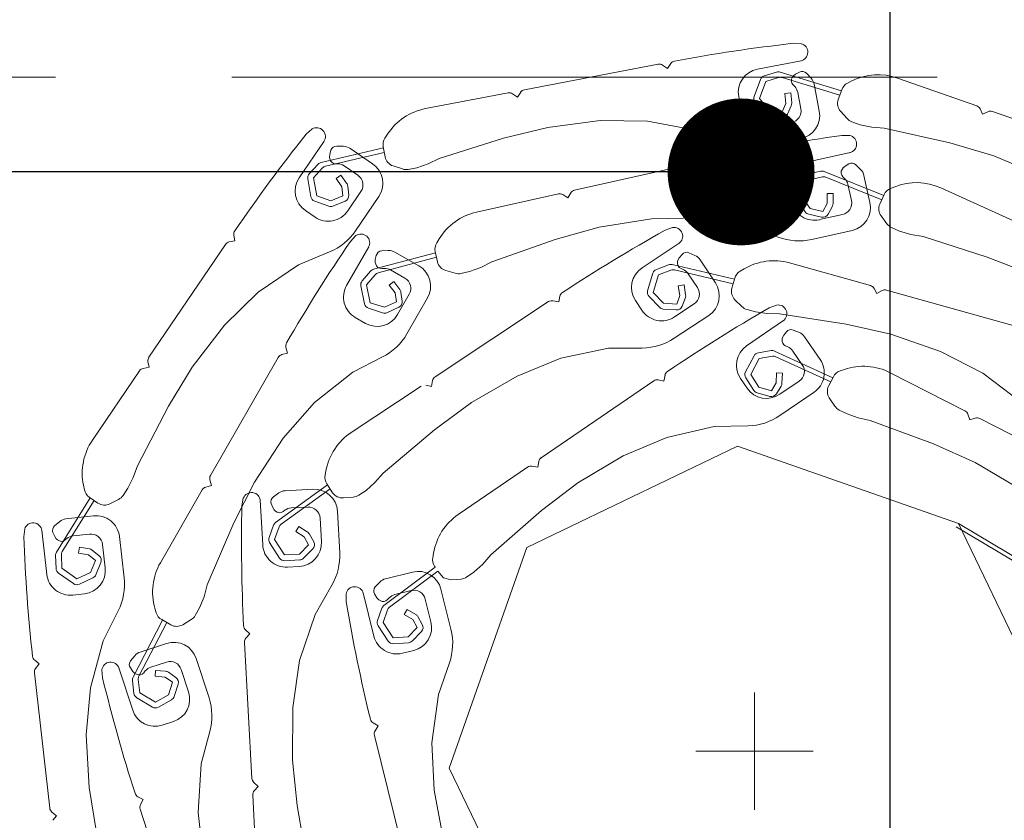
# Model space of a CAD drawing. Units: millimetres. Extents: x 0 to 485, y 0 to 210.
# Drawn here: x 217 to 225, y 142 to 148 of the extents above; entities that cross this region are included whole.
import ezdxf

# ---------------------------------------------------------------- set-up
doc = ezdxf.new("R2010")
doc.units = ezdxf.units.MM
doc.linetypes.add('ACAD_ISO02W100', pattern=[15, 12, -3])
for name, color, linetype, lineweight in [('AB_Cienka', 1, 'Continuous', 9), ('AB_Kreskowanie', 9, 'Continuous', 0), ('AB_Opis', 5, 'Continuous', 15), ('AB_Przerywana', 7, 'ACAD_ISO02W100', 20)]:
    doc.layers.add(name, color=color, linetype=linetype, lineweight=lineweight)
doc.styles.add('DIMROM', font='ROMANS8.shx', dxfattribs={"width": 0.75})
doc.dimstyles.new('1_5', dxfattribs={"dimscale": 5, "dimtxt": 0.5, "dimasz": 0.25, "dimexe": 0.3, "dimexo": 0, "dimgap": 0.15, "dimtad": 1, "dimdec": 1, "dimrnd": 0.1, "dimtxsty": 'DIMROM', "dimblk": 'ARCHTICK', "dimcen": 1.5, "dimdle": 0.2, "dimclrt": 7, "dimadec": 0, "dimazin": 0, "dimtfac": 0.66665, "dimtdec": 1, "dimtix": 1, "dimtmove": 1, "dimatfit": 3, "dimldrblk": 'DOT', "dimfxl": 0.5, "dimfxlon": 1, "dimtolj": 1, "dimarcsym": 0})

# ---------------------------------------------------------------- blocks, each defined once
blk = doc.blocks.new('_ArchTick')
at = {"color": 0, "linetype": 'ByBlock', "const_width": 0.15}
blk.add_lwpolyline([(-0.5, -0.5), (0.5, 0.5)], dxfattribs=at)
blk = doc.blocks.new('_DOT')
at = {"color": 0, "linetype": 'ByBlock'}
blk.add_line((-0.5, 0), (-1, 0), dxfattribs=at)
at = {"color": 0, "linetype": 'ByBlock', "const_width": 0.5}
blk.add_lwpolyline([(-0.25, 0, 1), (0.25, 0, 1)], format="xyb", close=True, dxfattribs=at)
blk = doc.blocks.new('Roleta INTERMO')
at = {"layer": 'AB_Cienka'}
for p, q in [((8.647, -2.2292), (8.5801, -2.2263)), ((6.2933, -2.6214), (7.4313, -2.4038)), ((7.4688, -2.4116), (7.5102, -2.4397)), ((7.5102, -2.4397), (7.5381, -2.3985)), ((8.275, -2.4461), (8.6477, -2.3749)), ((8.4388, -2.4706), (8.3329, -2.503)), ((8.468, -2.4706), (8.9894, -2.6297)), ((8.5825, -2.5037), (8.574, -2.5157)), ((8.5825, -2.5037), (8.6002, -2.4884)), ((8.6331, -2.4714), (8.6002, -2.4884)), ((8.6921, -2.4811), (8.7311, -2.5218)), ((8.3006, -2.5334), (8.2466, -2.6795)), ((8.3475, -2.5508), (8.2935, -2.6968)), ((8.4559, -2.5176), (8.3475, -2.5508)), ((8.4852, -2.5176), (8.9761, -2.6675)), ((8.5786, -2.5794), (8.5922, -2.5936)), ((8.7572, -2.5723), (8.8015, -2.8036)), ((9.0778, -2.5468), (9.0421, -2.5646)), ((9.4673, -2.5224), (10.1409, -2.7593)), ((5.453, -2.7821), (6.1544, -2.648)), ((6.1919, -2.6557), (6.2333, -2.6838)), ((6.2333, -2.6838), (6.2614, -2.6424)), ((8.509, -2.6537), (8.5588, -2.649)), ((8.517, -2.7385), (8.509, -2.6537)), ((8.5668, -2.7338), (8.5588, -2.649)), ((8.6183, -2.6441), (8.6448, -2.7827)), ((8.963, -2.7049), (8.9925, -2.6209)), ((8.1161, -2.6801), (8.1349, -2.7784)), ((8.2552, -2.729), (8.3368, -2.8262)), ((8.2935, -2.6968), (8.3751, -2.7941)), ((8.4857, -2.8088), (8.517, -2.7385)), ((8.5313, -2.8291), (8.5626, -2.7588)), ((8.3685, -2.8436), (8.479, -2.8584)), ((8.3751, -2.7941), (8.4857, -2.8088)), ((8.9826, -2.8045), (9.038, -2.8668)), ((10.1694, -2.7848), (10.1911, -2.8299)), ((10.1911, -2.8299), (10.2361, -2.8083)), ((10.2744, -2.8062), (11.3673, -3.1906)), ((6.9386, -2.8843), (6.4931, -2.9422)), ((7.3415, -2.8891), (6.9386, -2.8843)), ((7.7482, -2.9665), (7.3415, -2.8891)), ((8.5653, -2.8997), (8.3689, -2.9372)), ((9.0795, -2.8947), (9.1499, -2.9194)), ((9.1499, -2.9194), (9.249, -2.9401)), ((4.4866, -2.9551), (4.4371, -3.0003)), ((5.1287, -2.9991), (5.1069, -3.0325)), ((6.4931, -2.9422), (6.1156, -3.0348)), ((8.013, -3.0752), (7.7482, -2.9665)), ((9.0599, -3.0106), (8.9929, -3.0098)), ((9.249, -2.9401), (9.3539, -2.9485)), ((9.9128, -3.0741), (9.3539, -2.9485)), ((4.3768, -3.3715), (4.59, -3.0576)), ((6.1156, -3.0348), (5.5694, -3.2075)), ((8.6426, -3.0376), (8.2968, -3.1037)), ((10.2856, -3.184), (9.9128, -3.0741)), ((4.5634, -3.24), (5.094, -3.1152)), ((4.6018, -3.2721), (5.1016, -3.1546)), ((4.635, -3.1948), (4.6367, -3.1715)), ((4.6479, -3.1362), (4.6367, -3.1715)), ((4.6966, -3.1014), (4.7529, -3.1025)), ((4.8071, -3.1198), (5.0019, -3.2522)), ((5.109, -3.1935), (5.0923, -3.1061)), ((8.6949, -3.2391), (9.0652, -3.1562)), ((4.5381, -3.2547), (4.4629, -3.336)), ((4.635, -3.1948), (4.6375, -3.2094)), ((4.6858, -3.2512), (4.7054, -3.2516)), ((5.3784, -3.2849), (5.4745, -3.2529)), ((5.4745, -3.2529), (5.5694, -3.2075)), ((6.7198, -3.4767), (7.8504, -3.2234)), ((7.8881, -3.23), (7.9303, -3.2567)), ((7.9303, -3.2567), (7.9569, -3.2147)), ((9.0536, -3.2531), (9.0214, -3.2711)), ((9.113, -3.261), (9.1533, -3.3004)), ((10.6998, -3.358), (10.2856, -3.184)), ((4.5766, -3.2868), (4.4996, -3.37)), ((4.6908, -3.3776), (4.7315, -3.3485)), ((4.7811, -3.4178), (4.7315, -3.3485)), ((4.7595, -3.2689), (4.8762, -3.3482)), ((5.1761, -3.2697), (5.2553, -3.2957)), ((5.3052, -3.2989), (5.3784, -3.2849)), ((8.8149, -3.3152), (8.7065, -3.3382)), ((8.844, -3.3177), (9.3495, -3.5217)), ((9.0042, -3.287), (8.996, -3.2993)), ((9.0042, -3.287), (9.0214, -3.2711)), ((9.1809, -3.35), (9.2324, -3.5799)), ((4.4503, -3.3785), (4.477, -3.5319)), ((4.4996, -3.37), (4.5263, -3.5233)), ((4.7404, -3.4469), (4.6908, -3.3776)), ((8.6717, -3.3657), (8.6052, -3.5065)), ((8.7169, -3.3871), (8.6504, -3.5279)), ((8.8278, -3.3635), (8.7169, -3.3871)), ((8.8569, -3.3661), (9.333, -3.5581)), ((9.0026, -3.3628), (9.0166, -3.3765)), ((9.0443, -3.4262), (9.0751, -3.5639)), ((4.7487, -3.5234), (4.7404, -3.4469)), ((4.7984, -3.5181), (4.7901, -3.4415)), ((4.9028, -3.4871), (4.7904, -3.6525)), ((5.885, -3.6638), (6.5818, -3.5076)), ((6.6195, -3.5142), (6.6617, -3.541)), ((6.6617, -3.541), (6.6885, -3.4987)), ((8.5435, -3.478), (8.5654, -3.5756)), ((8.8688, -3.5036), (8.9188, -3.5033)), ((8.8694, -3.5889), (8.8688, -3.5036)), ((8.9194, -3.5885), (8.9188, -3.5033)), ((9.3166, -3.5942), (9.3534, -3.5132)), ((9.4448, -3.4468), (9.4077, -3.4614)), ((9.8349, -3.4564), (10.4854, -3.7511)), ((4.5094, -3.5704), (4.6289, -3.6133)), ((4.5263, -3.5233), (4.6458, -3.5663)), ((4.6458, -3.5663), (4.7487, -3.5234)), ((4.665, -3.6125), (4.768, -3.5696)), ((5.0549, -3.53), (4.8571, -3.8212)), ((8.6094, -3.5566), (8.6823, -3.6605)), ((8.6504, -3.5279), (8.7232, -3.6318)), ((8.8321, -3.6562), (8.8694, -3.5889)), ((4.4298, -3.6493), (4.5125, -3.7055)), ((8.7123, -3.6806), (8.8211, -3.705)), ((8.7232, -3.6318), (8.8321, -3.6562)), ((8.9994, -3.6833), (8.8043, -3.727)), ((8.8758, -3.6804), (8.9131, -3.6131)), ((7.373, -3.7192), (6.9296, -3.7911)), ((7.7759, -3.7112), (7.373, -3.7192)), ((8.1848, -3.7758), (7.7759, -3.7112)), ((9.3275, -3.6952), (9.3772, -3.7621)), ((6.9296, -3.7911), (6.5552, -3.8955)), ((7.553, -3.794), (7.4901, -3.8172)), ((8.4529, -3.8761), (8.1848, -3.7758)), ((9.081, -3.8188), (8.7374, -3.8957)), ((9.4162, -3.7934), (9.4841, -3.8242)), ((9.4841, -3.8242), (9.5811, -3.8535)), ((3.7821, -3.917), (3.8312, -3.9076)), ((3.8312, -3.9076), (3.8219, -3.8587)), ((4.8588, -3.863), (4.8129, -3.9119)), ((5.5677, -3.8909), (5.5469, -3.9249)), ((6.5552, -3.8955), (6.0147, -4.0853)), ((7.2937, -4.1378), (7.6099, -3.9281)), ((9.5811, -3.8535), (9.6848, -3.871)), ((10.2306, -4.0448), (9.6848, -3.871)), ((3.0991, -4.8963), (3.7501, -3.938)), ((4.6361, -4.0016), (4.372, -4.1119)), ((4.781, -4.2866), (4.9697, -3.9574)), ((5.0102, -4.1495), (5.5366, -4.0081)), ((5.0793, -3.9929), (5.1356, -3.9898)), ((5.1909, -4.0029), (5.3952, -4.1201)), ((5.5541, -4.0858), (5.5346, -3.9989)), ((7.6919, -4.0089), (7.7436, -4.0313)), ((5.0334, -4.0314), (5.0249, -4.0674)), ((5.025, -4.0908), (5.0249, -4.0674)), ((5.025, -4.0908), (5.0286, -4.1051)), ((5.0496, -4.1803), (5.5454, -4.0471)), ((5.9213, -4.1336), (6.0147, -4.0853)), ((7.5996, -4.0721), (7.5963, -4.0865)), ((7.5996, -4.0721), (7.61, -4.0511)), ((7.6337, -4.0228), (7.61, -4.0511)), ((7.7872, -4.0678), (7.9174, -4.2641)), ((8.5493, -4.0955), (9.2371, -4.2879)), ((10.5925, -4.1868), (10.2306, -4.0448)), ((4.372, -4.1119), (4.0297, -4.3447)), ((4.9854, -4.165), (4.9127, -4.2486)), ((5.0799, -4.1431), (5.0995, -4.142)), ((5.1548, -4.1551), (5.2772, -4.2253)), ((5.6235, -4.1599), (5.7035, -4.1833)), ((5.7535, -4.185), (5.8262, -4.1687)), ((5.8262, -4.1687), (5.9213, -4.1336)), ((7.3859, -4.1828), (7.3415, -4.332)), ((7.5197, -4.1111), (7.4161, -4.1503)), ((7.5399, -4.1569), (7.4338, -4.1971)), ((7.5488, -4.1092), (8.0795, -4.2339)), ((7.569, -4.155), (8.0687, -4.2724)), ((7.6252, -4.1435), (7.6432, -4.1513)), ((8.1623, -4.1453), (8.1279, -4.1655)), ((5.0249, -4.1958), (4.9505, -4.2814)), ((5.1419, -4.283), (5.1816, -4.2526)), ((5.2334, -4.3203), (5.1816, -4.2526)), ((7.4338, -4.1971), (7.3894, -4.3463)), ((7.6868, -4.1878), (7.7647, -4.3054)), ((8.0581, -4.3106), (8.082, -4.2249)), ((4.0297, -4.3447), (3.7413, -4.6261)), ((4.9015, -4.2915), (4.9331, -4.444)), ((4.9505, -4.2814), (4.982, -4.4338)), ((5.1937, -4.3507), (5.1419, -4.283)), ((5.2044, -4.4269), (5.1937, -4.3507)), ((5.2539, -4.42), (5.2432, -4.3438)), ((7.3894, -4.3463), (7.4773, -4.438)), ((7.6017, -4.2892), (7.651, -4.2812)), ((7.6152, -4.3733), (7.6017, -4.2892)), ((7.6646, -4.3654), (7.651, -4.2812)), ((9.2672, -4.3116), (9.2917, -4.3551)), ((9.2917, -4.3551), (9.3353, -4.3306)), ((9.3732, -4.326), (10.489, -4.6382)), ((4.982, -4.4338), (5.1028, -4.473)), ((5.1028, -4.473), (5.2044, -4.4269)), ((5.3142, -4.3618), (5.2147, -4.5353)), ((5.4692, -4.3931), (5.294, -4.6985)), ((5.5336, -5.0651), (6.4991, -4.4247)), ((6.5367, -4.4174), (6.5857, -4.4273)), ((6.5857, -4.4273), (6.5956, -4.3786)), ((7.2375, -4.415), (7.2928, -4.4984)), ((7.3533, -4.3809), (7.4412, -4.4726)), ((7.4773, -4.438), (7.5885, -4.4455)), ((7.5885, -4.4455), (7.6152, -4.3733)), ((7.6354, -4.4628), (7.6621, -4.3906)), ((8.0841, -4.4087), (8.1435, -4.4673)), ((4.9666, -4.4814), (5.0874, -4.5206)), ((5.1235, -4.5185), (5.225, -4.4725)), ((7.4739, -4.4879), (7.5852, -4.4954)), ((7.7367, -4.444), (7.57, -4.5545)), ((8.1868, -4.4923), (8.2586, -4.5124)), ((8.2586, -4.5124), (8.3589, -4.5266)), ((8.4381, -4.4533), (8.3756, -4.4773)), ((4.8549, -4.5596), (4.9417, -4.6093)), ((7.8612, -4.5414), (7.5678, -4.7359)), ((8.1837, -4.8007), (8.4969, -4.5865)), ((8.3589, -4.5266), (8.464, -4.5282)), ((9.0299, -4.617), (8.464, -4.5282)), ((3.7413, -4.6261), (3.4671, -4.982)), ((8.5221, -4.6808), (8.4987, -4.7095)), ((8.5801, -4.6662), (8.6321, -4.6878)), ((9.4092, -4.7022), (9.0299, -4.617)), ((8.4887, -4.7306), (8.4856, -4.7451)), ((8.4887, -4.7306), (8.4987, -4.7095)), ((8.6762, -4.7237), (8.8092, -4.9181)), ((9.8338, -4.8488), (9.4092, -4.7022)), ((4.2777, -4.8625), (4.2647, -4.8145)), ((7.0088, -4.8213), (6.6038, -4.907)), ((7.295, -4.8192), (7.0088, -4.8213)), ((8.3925, -4.841), (8.2833, -4.8589)), ((8.4215, -4.8449), (8.917, -5.0722)), ((8.5153, -4.8016), (8.5334, -4.8092)), ((8.5775, -4.8451), (8.6571, -4.9615)), ((10.1924, -5.0326), (9.8338, -4.8488)), ((3.1007, -4.9829), (3.0913, -4.9338)), ((3.6227, -5.904), (4.1991, -4.899)), ((4.2294, -4.8756), (4.2777, -4.8625)), ((5.0874, -4.8952), (4.8324, -5.0252)), ((6.6038, -4.907), (6.2303, -5.0583)), ((8.2472, -4.8848), (8.1741, -5.0223)), ((8.2914, -4.9083), (8.2183, -5.0458)), ((8.4032, -4.8899), (8.2914, -4.9083)), ((8.4322, -4.8938), (8.8988, -5.1078)), ((2.6183, -5.604), (3.0196, -5.0133)), ((3.0516, -4.9923), (3.1007, -4.9829)), ((3.4671, -4.982), (3.2656, -5.3144)), ((9.0157, -5.0018), (8.9779, -5.0147)), ((4.8324, -5.0252), (4.5087, -5.2833)), ((5.5023, -5.1458), (5.5122, -5.0968)), ((6.2303, -5.0583), (5.8418, -5.2838)), ((6.437, -5.7528), (7.3933, -5.0988)), ((7.4308, -5.091), (7.4799, -5.1002)), ((7.4799, -5.1002), (7.4891, -5.0513)), ((8.1315, -5.0787), (8.1879, -5.1612)), ((8.1761, -5.0725), (8.244, -5.1798)), ((8.2183, -5.0458), (8.2863, -5.153)), ((8.4342, -5.1169), (8.4376, -5.0318)), ((8.4376, -5.0318), (8.4876, -5.0338)), ((8.631, -5.1005), (8.4659, -5.2134)), ((8.4842, -5.1189), (8.4876, -5.0338)), ((8.8808, -5.1431), (8.9212, -5.0639)), ((9.4049, -5.0296), (10.0409, -5.3544)), ((10.522, -5.2831), (10.1924, -5.0326)), ((4.8206, -5.5379), (5.4157, -5.1432)), ((5.4533, -5.1359), (5.5023, -5.1458)), ((8.2863, -5.153), (8.3938, -5.1824)), ((8.3938, -5.1824), (8.4342, -5.1169)), ((8.4364, -5.2087), (8.4768, -5.1432)), ((8.2731, -5.2013), (8.3806, -5.2306)), ((8.7569, -5.1961), (8.4663, -5.3949)), ((8.8869, -5.2445), (8.9335, -5.3136)), ((3.2656, -5.3144), (3.0013, -5.8226)), ((4.5087, -5.2833), (4.2425, -5.5858)), ((5.8418, -5.2838), (5.5294, -5.5151)), ((8.9709, -5.3468), (9.0373, -5.3807)), ((9.0373, -5.3807), (9.1328, -5.4144)), ((9.1328, -5.4144), (9.2356, -5.4368)), ((9.7727, -5.6359), (9.2356, -5.4368)), ((10.0657, -5.3835), (10.0811, -5.4311)), ((10.0811, -5.4311), (10.1287, -5.4156)), ((10.1668, -5.4187), (11.1987, -5.9456)), ((5.5294, -5.5151), (5.0923, -5.8853)), ((7.9086, -5.4881), (7.5048, -5.5796)), ((8.1947, -5.482), (7.9086, -5.4881)), ((4.2425, -5.5858), (3.9962, -5.9615)), ((7.5048, -5.5796), (7.1335, -5.7361)), ((8.1064, -5.6538), (6.3127, -6.5157)), ((9.9843, -6.3127), (8.1064, -5.6538)), ((10.1276, -5.7945), (9.7727, -5.6359)), ((7.1335, -5.7361), (6.7482, -5.9671)), ((2.9663, -5.9218), (3.0013, -5.8226)), ((5.7307, -6.2357), (6.3202, -5.8326)), ((6.3576, -5.8245), (6.4068, -5.8335)), ((6.4068, -5.8335), (6.4158, -5.7843)), ((10.5148, -6.0223), (10.1276, -5.7945)), ((2.921, -6.0123), (2.9663, -5.9218)), ((3.6309, -5.9902), (3.6178, -5.9419)), ((4.6053, -5.8633), (4.598, -5.9026)), ((5.0223, -5.9638), (5.0923, -5.8853)), ((2.5423, -5.9867), (2.5504, -6.0258)), ((2.8791, -6.074), (2.921, -6.0123)), ((3.197, -6.6461), (3.5523, -6.0266)), ((3.5826, -6.0033), (3.6309, -5.9902)), ((3.9962, -5.9615), (3.8205, -6.3082)), ((4.1769, -6.304), (4.6182, -5.9839)), ((4.2248, -6.3187), (4.6403, -6.0172)), ((4.2569, -6.0333), (4.4921, -6.0205)), ((4.6622, -6.0503), (4.613, -5.9761)), ((4.946, -6.0305), (5.0223, -5.9638)), ((6.7482, -5.9671), (6.4391, -6.2028)), ((2.3127, -6.5568), (2.5999, -6.0934)), ((2.6658, -6.1382), (2.5922, -6.0882)), ((2.7671, -6.1447), (2.8415, -6.1071)), ((3.9022, -6.0965), (3.8902, -6.1624)), ((4.1579, -6.0856), (4.2034, -6.0523)), ((4.7535, -6.0947), (4.8366, -6.088)), ((4.8839, -6.0717), (4.946, -6.0305)), ((2.3626, -6.5523), (2.633, -6.1159)), ((4.0672, -6.4942), (4.0466, -6.1153)), ((4.1403, -6.1428), (4.1527, -6.1776)), ((4.1655, -6.1972), (4.1527, -6.1776)), ((4.1655, -6.1972), (4.1763, -6.2073)), ((4.3094, -6.1806), (4.4503, -6.173)), ((2.3931, -6.2743), (2.6272, -6.2477)), ((4.24, -6.2113), (4.2559, -6.1997)), ((4.5556, -6.2674), (4.5665, -6.4671)), ((4.7027, -6.2093), (4.7218, -6.5609)), ((6.4391, -6.2028), (6.0073, -6.5792)), ((2.0427, -6.3582), (2.0347, -6.4247)), ((2.2973, -6.3323), (2.3408, -6.2965)), ((3.8205, -6.3082), (3.5955, -6.835)), ((4.1593, -6.3273), (4.1213, -6.4313)), ((4.2072, -6.342), (4.1683, -6.4485)), ((4.3477, -6.3816), (4.3739, -6.3391)), ((4.4464, -6.3839), (4.3739, -6.3391)), ((11.3148, -7.1452), (9.9672, -6.3413)), ((10.8462, -8.1064), (9.9843, -6.3127)), ((11.3319, -7.1165), (9.9843, -6.3127)), ((2.2308, -6.7456), (2.188, -6.3686)), ((2.2831, -6.3905), (2.2976, -6.4245)), ((2.3116, -6.4433), (2.2976, -6.4245)), ((2.3116, -6.4433), (2.3229, -6.4528)), ((2.3868, -6.453), (2.4019, -6.4405)), ((2.4542, -6.4183), (2.5944, -6.4024)), ((2.8485, -6.4238), (2.8882, -6.7737)), ((4.1683, -6.4485), (4.2522, -6.5796)), ((4.4202, -6.4264), (4.3477, -6.3816)), ((4.4574, -6.4938), (4.4202, -6.4264)), ((4.5012, -6.4696), (4.4639, -6.4022)), ((2.5002, -6.564), (2.5084, -6.5147)), ((2.5924, -6.5286), (2.5084, -6.5147)), ((2.7051, -6.4905), (2.7276, -6.6892)), ((4.1262, -6.4754), (4.2101, -6.6066)), ((4.379, -6.5731), (4.4574, -6.4938)), ((4.4146, -6.6082), (4.4929, -6.5289)), ((6.3127, -6.5157), (5.6538, -8.3936)), ((2.3053, -6.585), (2.3095, -6.6957)), ((2.3551, -6.5805), (2.3595, -6.6938)), ((2.5842, -6.578), (2.5002, -6.564)), ((2.6442, -6.6262), (2.5842, -6.578)), ((2.6756, -6.5873), (2.6156, -6.539)), ((4.2522, -6.5796), (4.379, -6.5731)), ((5.5201, -6.5642), (5.5134, -6.6035)), ((5.9385, -6.6587), (6.0073, -6.5792)), ((2.3595, -6.6938), (2.4868, -6.7834)), ((2.6017, -6.7293), (2.6442, -6.6262)), ((2.6479, -6.7484), (2.6904, -6.6453)), ((4.2548, -6.6296), (4.3816, -6.623)), ((4.2778, -6.6831), (4.3776, -6.6777)), ((5.098, -7.0108), (5.5347, -6.6845)), ((5.5347, -6.6845), (5.5294, -6.6768)), ((5.8632, -6.7265), (5.9385, -6.6587)), ((2.3307, -6.7347), (2.458, -6.8243)), ((2.4868, -6.7834), (2.6017, -6.7293)), ((2.5081, -6.8286), (2.623, -6.7745)), ((5.1124, -6.7827), (5.341, -6.7258)), ((5.1461, -7.0248), (5.5573, -6.7176)), ((5.6036, -6.7736), (5.5573, -6.7176)), ((5.6716, -6.7934), (5.6036, -6.7736)), ((5.8016, -6.7685), (5.8632, -6.7265)), ((3.5682, -6.9366), (3.5955, -6.835)), ((4.6554, -6.8383), (4.5121, -7.0861)), ((5.025, -6.8527), (5.0635, -6.8115)), ((5.6716, -6.7934), (5.7546, -6.7855)), ((2.4521, -6.9218), (2.5515, -6.9105)), ((3.5298, -7.0303), (3.5682, -6.9366)), ((4.776, -6.9117), (4.7767, -6.9787)), ((5.0131, -7.2712), (4.9214, -6.903)), ((5.0186, -6.9122), (5.0374, -6.9441)), ((5.0536, -6.9609), (5.0374, -6.9441)), ((5.1295, -6.9607), (5.1428, -6.9463)), ((5.1918, -6.9175), (5.3287, -6.8834)), ((5.5834, -6.8715), (5.6685, -7.2132)), ((3.1503, -7.0335), (3.1614, -7.0718)), ((3.4927, -7.095), (3.5298, -7.0303)), ((5.0807, -7.0344), (5.0442, -7.139)), ((5.0536, -6.9609), (5.0661, -6.9688)), ((5.4499, -6.9563), (5.4983, -7.1503)), ((2.8382, -7.0545), (2.7098, -7.3103)), ((4.5121, -7.0861), (4.3809, -7.4787)), ((5.1288, -7.0484), (5.0914, -7.1554)), ((5.2698, -7.0861), (5.2955, -7.0432)), ((5.343, -7.1298), (5.2698, -7.0861)), ((5.3686, -7.0869), (5.2955, -7.0432)), ((5.4246, -7.1719), (5.3864, -7.105)), ((2.9647, -7.6193), (3.2158, -7.1355)), ((3.0141, -7.611), (3.2506, -7.1554)), ((3.2849, -7.1751), (3.2077, -7.1309)), ((3.3865, -7.1739), (3.4578, -7.1308)), ((5.0497, -7.183), (5.1354, -7.3129)), ((5.0914, -7.1554), (5.1772, -7.2854)), ((5.3039, -7.277), (5.3811, -7.1966)), ((5.3811, -7.1966), (5.343, -7.1298)), ((3.9581, -7.2513), (3.9211, -7.2181)), ((3.9248, -7.2885), (3.9581, -7.2513)), ((5.1772, -7.2854), (5.3039, -7.277)), ((5.3399, -7.3117), (5.4172, -7.2313)), ((2.7098, -7.3103), (2.6018, -7.7099)), ((3.0257, -7.4063), (3.2498, -7.3334)), ((3.9749, -8.4815), (3.912, -7.3246)), ((5.1805, -7.3353), (5.3072, -7.3269)), ((2.9435, -7.4823), (2.9789, -7.4385)), ((5.2555, -7.4169), (5.3525, -7.3928)), ((2.1664, -7.5077), (2.1275, -7.4768)), ((2.1353, -7.5469), (2.1664, -7.5077)), ((3.1144, -7.5352), (3.2486, -7.4915)), ((3.5018, -7.4618), (3.6107, -7.7966)), ((4.3809, -7.4787), (4.3221, -7.8773)), ((5.6556, -7.4981), (5.5617, -7.7685)), ((2.2555, -8.7348), (2.1247, -7.5836)), ((2.6992, -7.5586), (2.7046, -7.6254)), ((2.961, -7.9005), (2.8436, -7.5397)), ((2.9412, -7.5421), (2.9622, -7.5726)), ((2.9796, -7.5882), (2.9622, -7.5726)), ((2.9796, -7.5882), (2.9926, -7.5952)), ((3.0552, -7.5826), (3.0676, -7.5674)), ((3.1521, -7.6123), (3.1566, -7.5625)), ((3.237, -7.6198), (3.1521, -7.6123)), ((3.2414, -7.57), (3.1566, -7.5625)), ((3.3005, -7.6634), (3.237, -7.6198)), ((3.3288, -7.6222), (3.2653, -7.5786)), ((3.3746, -7.5557), (3.4365, -7.7459)), ((2.9594, -7.6481), (2.972, -7.7581)), ((3.0088, -7.6398), (3.0217, -7.7524)), ((3.2659, -7.7694), (3.3005, -7.6634)), ((3.3134, -7.7849), (3.348, -7.6789)), ((2.6018, -7.7099), (2.5665, -8.1114)), ((3.0217, -7.7524), (3.1555, -7.8321)), ((3.1555, -7.8321), (3.2659, -7.7694)), ((5.5617, -7.7685), (5.5068, -8.1788)), ((8.25, -7.75), (8.25, -8.75)), ((8.25, -7.75), (8.25, -8.75)), ((2.9961, -7.7954), (3.1299, -7.875)), ((3.1801, -7.8756), (3.2906, -7.8129)), ((4.3221, -7.8773), (4.3197, -8.3266)), ((3.213, -8.0289), (3.3081, -7.998)), ((5.0488, -8.0352), (5.0062, -8.0096)), ((5.023, -8.0781), (5.0488, -8.0352)), ((2.5665, -8.1114), (2.5905, -8.5599)), ((3.6178, -8.0818), (3.5431, -8.358)), ((5.2974, -9.2401), (5.0174, -8.1159)), ((5.5068, -8.1788), (5.5243, -8.5814)), ((7.75, -8.25), (8.75, -8.25)), ((7.75, -8.25), (8.75, -8.25)), ((3.5431, -8.358), (3.5172, -8.7712)), ((4.3197, -8.3266), (4.3608, -8.7131)), ((5.6538, -8.3936), (6.5157, -10.1873)), ((4.0287, -8.5494), (3.9915, -8.516)), ((2.5905, -8.5599), (2.6543, -8.9434)), ((4.0214, -9.3358), (3.9826, -8.6227)), ((3.9953, -8.5866), (4.0287, -8.5494)), ((5.5243, -8.5814), (5.6067, -9.023)), ((3.0502, -8.6602), (3.0059, -8.6376)), ((3.0275, -8.7047), (3.0502, -8.6602)), ((2.3131, -8.7994), (2.274, -8.7683)), ((3.3828, -9.8447), (3.0246, -8.7429)), ((3.5172, -8.7712), (3.5629, -9.1716)), ((4.3608, -8.7131), (4.4585, -9.2775)), ((2.282, -8.8386), (2.3131, -8.7994))]:
    blk.add_line(p, q, dxfattribs=at)
for centre, radius, start, end in [((10.2172, -16.6087), 14.4753, 96.49386, 100.53599), ((8.6291, -2.3021), 0.075, 280.82444, 76.19358), ((7.4407, -2.4529), 0.05, 55.82444, 100.82444), ((7.5795, -2.4266), 0.05, 100.53599, 145.82444), ((8.3125, -2.6426), 0.2, 100.82444, 190.82444), ((8.3475, -2.5508), 0.05, 107.00634, 159.68394), ((8.4534, -2.5184), 0.05, 73.0282, 107.00634), ((8.6561, -2.5158), 0.05, 43.83862, 117.39132), ((9.3014, -2.994), 0.5, 70.62254, 116.55717), ((8.4706, -2.5655), 0.05, 73.0282, 107.00634), ((8.6146, -2.5448), 0.05, 144.44522, 223.83862), ((8.52, -2.6629), 0.1, 10.82444, 43.83862), ((8.659, -2.591), 0.1, 10.82444, 43.83862), ((9.0869, -2.6541), 0.1, 116.55717, 160.62254), ((6.1638, -2.6971), 0.05, 55.82444, 100.82444), ((6.3027, -2.6705), 0.05, 100.82444, 145.82444), ((8.2935, -2.6968), 0.05, 159.68394, 220.02757), ((8.517, -2.7385), 0.05, 335.98999, 5.384), ((9.0573, -2.7381), 0.1, 160.62254, 221.6563), ((10.1244, -2.8065), 0.05, 25.62254, 70.62254), ((5.5469, -3.2732), 0.5, 100.82444, 146.75906), ((8.3313, -2.7408), 0.2, 190.82444, 280.82444), ((8.3751, -2.7941), 0.05, 220.02757, 262.39803), ((8.4857, -2.8088), 0.05, 262.39803, 335.98999), ((8.5465, -2.8015), 0.1, 280.82444, 10.82444), ((8.605, -2.8412), 0.2, 280.82444, 10.82444), ((10.2578, -2.8534), 0.05, 70.62254, 115.62254), ((9.1127, -2.8003), 0.1, 221.6563, 250.62254), ((15.7621, -12.0159), 14.4753, 141.47755, 145.51967), ((4.5254, -3.0193), 0.075, 325.80812, 121.17726), ((11.0821, -17.3336), 14.4753, 98.29808, 102.3402), ((9.0443, -3.084), 0.075, 282.62866, 77.9978), ((5.1905, -3.0873), 0.1, 146.75906, 190.82444), ((8.2029, -2.6126), 0.5, 247.67824, 280.82444), ((4.6956, -3.1514), 0.05, 88.82231, 162.375), ((4.7509, -3.2025), 0.1, 55.80812, 88.82231), ((4.5748, -3.2887), 0.05, 103.23009, 137.20824), ((4.6868, -3.2012), 0.05, 189.42891, 268.82231), ((4.7033, -3.3516), 0.1, 55.80812, 88.82231), ((4.8895, -3.4176), 0.2, 325.80812, 55.80812), ((5.2072, -3.1747), 0.1, 190.82444, 251.8582), ((7.8613, -3.2722), 0.05, 57.62866, 102.62866), ((7.9991, -3.2415), 0.05, 102.3402, 147.62866), ((8.7387, -3.4343), 0.2, 102.62866, 192.62866), ((9.078, -3.2967), 0.05, 45.64284, 119.19553), ((4.4996, -3.37), 0.05, 137.20824, 189.88583), ((4.6133, -3.3207), 0.05, 103.23009, 137.20824), ((4.8201, -3.4309), 0.1, 325.80812, 55.80812), ((5.2864, -3.2007), 0.1, 251.8582, 280.82444), ((8.7169, -3.3871), 0.05, 102.00683, 154.68443), ((8.8253, -3.3641), 0.05, 68.02869, 102.00683), ((9.0375, -3.3271), 0.05, 146.24944, 225.64284), ((9.0834, -3.3719), 0.1, 12.62866, 45.64284), ((4.5422, -3.4839), 0.2, 145.80812, 235.80812), ((4.7404, -3.4469), 0.05, 6.19189, 35.5859), ((8.8382, -3.4124), 0.05, 68.02869, 102.00683), ((8.9467, -3.448), 0.1, 12.62866, 45.64284), ((9.6285, -3.9118), 0.5, 65.62303, 111.55766), ((6.5927, -3.5564), 0.05, 57.62866, 102.62866), ((6.7307, -3.5255), 0.05, 102.62866, 147.62866), ((8.6504, -3.5279), 0.05, 154.68443, 215.02806), ((9.4445, -3.5544), 0.1, 111.55766, 155.62303), ((4.5263, -3.5233), 0.05, 189.88583, 250.22946), ((4.7487, -3.5234), 0.05, 292.59993, 6.19189), ((8.7605, -3.5319), 0.2, 192.62866, 282.62866), ((8.8694, -3.5889), 0.05, 330.99048, 0.38449), ((8.9776, -3.5857), 0.1, 282.62866, 12.62866), ((9.0373, -3.6236), 0.2, 282.62866, 12.62866), ((9.4077, -3.6355), 0.1, 155.62303, 216.65679), ((4.6249, -3.5401), 0.2, 235.80812, 325.80812), ((4.6458, -3.5663), 0.05, 250.22946, 292.59993), ((5.9943, -4.1517), 0.5, 102.62866, 148.56328), ((8.7232, -3.6318), 0.05, 215.02806, 257.39852), ((8.8321, -3.6562), 0.05, 257.39852, 330.99048), ((9.4575, -3.7024), 0.1, 216.65679, 245.62303), ((3.871, -3.8494), 0.05, 145.51967, 190.80812), ((4.4435, -3.5402), 0.5, 292.66193, 325.80812), ((4.9024, -3.9241), 0.075, 330.16242, 125.53156), ((14.5565, -16.4505), 14.4753, 119.22034, 123.26246), ((7.5646, -3.8681), 0.075, 303.55092, 98.92006), ((3.7915, -3.9661), 0.05, 100.80812, 145.80812), ((16.7897, -12.0416), 14.4753, 145.83184, 149.87397), ((5.6322, -3.9771), 0.1, 148.56328, 192.62866), ((8.6281, -3.4078), 0.5, 249.48246, 282.62866), ((5.0821, -4.0428), 0.05, 93.17661, 166.7293), ((5.1411, -4.0897), 0.1, 60.16242, 93.17661), ((7.6721, -4.0548), 0.05, 66.5651, 140.11779), ((5.6516, -4.0639), 0.1, 192.62866, 253.66242), ((7.6451, -4.0976), 0.05, 167.1717, 246.5651), ((7.7039, -4.1231), 0.1, 33.55092, 66.5651), ((8.4146, -4.577), 0.5, 74.36958, 120.3042), ((5.0231, -4.1978), 0.05, 105.03431, 139.01246), ((5.0626, -4.2286), 0.05, 105.03431, 139.01246), ((5.0771, -4.0932), 0.05, 193.78321, 273.17661), ((5.105, -4.2419), 0.1, 60.16242, 93.17661), ((5.2957, -4.2936), 0.2, 330.16242, 60.16242), ((5.7316, -4.0874), 0.1, 253.66242, 282.62866), ((7.4042, -4.3045), 0.2, 123.55092, 213.55092), ((7.4338, -4.1971), 0.05, 110.75338, 163.43097), ((7.5374, -4.1578), 0.05, 76.77523, 110.75338), ((7.5576, -4.2037), 0.05, 76.77523, 110.75338), ((7.6034, -4.243), 0.1, 33.55092, 66.5651), ((8.1783, -4.2518), 0.1, 120.3042, 164.36958), ((4.9505, -4.2814), 0.05, 139.01246, 191.69005), ((5.2274, -4.3121), 0.1, 330.16242, 60.16242), ((7.7507, -4.3747), 0.2, 303.55092, 33.55092), ((4.9544, -4.3861), 0.2, 150.16242, 240.16242), ((5.1937, -4.3507), 0.05, 7.99611, 37.39012), ((6.6446, -4.3885), 0.05, 123.26246, 168.55092), ((7.3894, -4.3463), 0.05, 163.43097, 223.7746), ((7.6814, -4.3606), 0.1, 303.55092, 33.55092), ((8.1544, -4.3375), 0.1, 164.36958, 225.40334), ((9.2236, -4.3361), 0.05, 29.36958, 74.36958), ((9.3598, -4.3742), 0.05, 74.36958, 119.36958), ((5.2044, -4.4269), 0.05, 294.40414, 7.99611), ((6.5268, -4.4664), 0.05, 78.55092, 123.55092), ((7.6152, -4.3733), 0.05, 339.73703, 9.13104), ((4.982, -4.4338), 0.05, 191.69005, 252.03368), ((5.1028, -4.473), 0.05, 252.03368, 294.40414), ((7.4595, -4.3878), 0.2, 213.55092, 303.55092), ((7.4773, -4.438), 0.05, 223.7746, 266.14506), ((15.6205, -17.009), 14.4753, 120.03341, 124.07554), ((7.5885, -4.4455), 0.05, 266.14506, 339.73703), ((8.2137, -4.396), 0.1, 225.40334, 254.36958), ((8.4508, -4.5272), 0.075, 304.36399, 99.73313), ((5.0412, -4.4358), 0.2, 240.16242, 330.16242), ((8.5609, -4.7123), 0.05, 67.37817, 140.93087), ((8.5936, -4.7801), 0.1, 34.36399, 67.37817), ((4.8603, -4.4497), 0.5, 297.01623, 330.16242), ((7.2915, -4.3192), 0.5, 270.40472, 303.55092), ((8.5345, -4.7555), 0.05, 167.98478, 247.37817), ((4.3129, -4.8014), 0.05, 149.87397, 195.16242), ((8.2966, -4.9658), 0.2, 124.36399, 214.36399), ((8.4007, -4.8903), 0.05, 65.3549, 99.33304), ((8.4949, -4.9015), 0.1, 34.36399, 67.37817), ((3.1404, -4.9244), 0.05, 145.80812, 190.80812), ((4.2425, -4.9238), 0.05, 105.16242, 150.16242), ((8.2914, -4.9083), 0.05, 99.33304, 152.01064), ((8.4113, -4.9392), 0.05, 65.3549, 99.33304), ((8.6441, -5.031), 0.2, 304.36399, 34.36399), ((3.061, -5.0414), 0.05, 100.80812, 145.80812), ((7.5382, -5.0605), 0.05, 124.07554, 169.36399), ((8.2183, -5.0458), 0.05, 152.01064, 212.35427), ((8.5746, -5.018), 0.1, 304.36399, 34.36399), ((9.0103, -5.1093), 0.1, 108.88387, 152.94924), ((9.1775, -5.4749), 0.5, 62.94924, 108.88387), ((5.5612, -5.1067), 0.05, 123.55092, 168.55092), ((7.4215, -5.1401), 0.05, 79.36399, 124.36399), ((8.353, -5.0483), 0.2, 214.36399, 304.36399), ((8.2863, -5.153), 0.05, 212.35427, 254.72473), ((8.4342, -5.1169), 0.05, 328.31669, 357.7107), ((8.9698, -5.1886), 0.1, 152.94924, 213.983), ((8.3938, -5.1824), 0.05, 254.72473, 328.31669), ((9.0164, -5.2577), 0.1, 213.983, 242.94924), ((10.0182, -5.3989), 0.05, 17.94924, 62.94924), ((8.1841, -4.9821), 0.5, 271.2178, 304.36399), ((10.1441, -5.4632), 0.05, 62.94924, 107.94924), ((3.0319, -5.885), 0.5, 145.80812, 191.74275), ((5.0969, -5.9546), 0.5, 123.55092, 169.48554), ((6.465, -5.7933), 0.05, 124.68261, 169.68261), ((6.3487, -5.8737), 0.05, 79.68261, 124.68261), ((3.6661, -5.9288), 0.05, 150.16242, 195.16242), ((4.6964, -5.9208), 0.1, 169.48554, 213.55092), ((2.6484, -6.0054), 0.1, 191.74275, 235.80812), ((3.5957, -6.0515), 0.05, 105.16242, 150.16242), ((4.503, -6.2202), 0.2, 3.11219, 93.11219), ((2.7963, -6.0178), 0.1, 296.84188, 325.80812), ((3.972, -6.124), 0.075, 3.11219, 158.48133), ((4.1873, -6.1259), 0.05, 126.12637, 199.67907), ((4.2623, -6.1331), 0.1, 93.11219, 126.12637), ((4.7455, -5.995), 0.1, 213.55092, 274.58468), ((4.8286, -5.9883), 0.1, 274.58468, 303.55092), ((2.722, -6.0555), 0.1, 235.80812, 296.84188), ((18.3623, -6.4702), 14.4753, 178.78161, 182.82374), ((4.3148, -6.2805), 0.1, 93.11219, 126.12637), ((4.4557, -6.2728), 0.1, 3.11219, 93.11219), ((2.4044, -6.3736), 0.1, 96.4796, 129.49378), ((2.6498, -6.4464), 0.2, 6.4796, 96.4796), ((4.2106, -6.1709), 0.05, 226.73298, 306.12637), ((6.013, -6.6484), 0.5, 124.36399, 170.29861), ((2.114, -6.3816), 0.075, 6.4796, 161.84874), ((2.3291, -6.3709), 0.05, 129.49378, 203.04647), ((4.2063, -6.3444), 0.05, 125.95657, 159.93472), ((4.2541, -6.3591), 0.05, 125.95657, 159.93472), ((16.4999, -5.8819), 14.4753, 182.14902, 186.19114), ((2.4655, -6.5177), 0.1, 96.4796, 129.49378), ((2.6057, -6.5017), 0.1, 6.4796, 96.4796), ((4.1683, -6.4485), 0.05, 159.93472, 212.61231), ((4.4202, -6.4264), 0.05, 28.91837, 58.31238), ((2.355, -6.4144), 0.05, 230.10038, 309.49378), ((2.5842, -6.578), 0.05, 51.17557, 80.56958), ((4.2669, -6.4834), 0.2, 183.11219, 273.11219), ((4.3668, -6.478), 0.2, 273.11219, 3.11219), ((4.4574, -6.4938), 0.05, 315.3264, 28.91837), ((2.3552, -6.5831), 0.05, 148.21378, 182.19192), ((2.4051, -6.5786), 0.05, 148.21378, 182.19192), ((2.6442, -6.6262), 0.05, 337.58361, 51.17557), ((4.2522, -6.5796), 0.05, 212.61231, 272.95594), ((4.379, -6.5731), 0.05, 272.95594, 315.3264), ((4.2225, -6.588), 0.5, 329.966, 3.11219), ((5.612, -6.6204), 0.1, 170.29861, 214.36399), ((2.3595, -6.6938), 0.05, 182.19192, 234.86952), ((2.5289, -6.7117), 0.2, 276.4796, 6.4796), ((3.6307, -6.8949), 0.5, 150.16242, 196.09704), ((2.4296, -6.723), 0.2, 186.4796, 276.4796), ((2.6017, -6.7293), 0.05, 295.21315, 337.58361), ((2.3914, -6.8301), 0.5, 333.3334, 6.4796), ((5.1366, -6.8797), 0.1, 103.98549, 136.99968), ((5.3893, -6.9198), 0.2, 13.98549, 103.98549), ((5.7452, -6.686), 0.1, 275.39775, 304.36399), ((2.4868, -6.7834), 0.05, 234.86952, 295.21315), ((4.8497, -6.9256), 0.075, 13.98549, 169.35463), ((5.0616, -6.8868), 0.05, 136.99968, 210.55237), ((5.216, -7.0145), 0.1, 103.98549, 136.99968), ((5.3529, -6.9804), 0.1, 13.98549, 103.98549), ((19.047, -4.551), 14.4753, 189.65492, 193.69704), ((5.0929, -6.9266), 0.05, 237.60628, 316.99968), ((5.1279, -7.0509), 0.05, 126.76964, 160.74779), ((5.176, -7.0649), 0.05, 126.76964, 160.74779), ((3.2575, -7.0441), 0.1, 196.09704, 240.16242), ((3.406, -7.0452), 0.1, 301.19618, 330.16242), ((5.343, -7.1298), 0.05, 29.73144, 59.12545), ((3.3347, -7.0884), 0.1, 240.16242, 301.19618), ((3.9545, -7.1808), 0.05, 182.82374, 228.11219), ((5.0914, -7.1554), 0.05, 160.74779, 213.42538), ((5.3042, -7.1987), 0.2, 283.98549, 13.98549), ((5.3811, -7.1966), 0.05, 316.13948, 29.73144), ((5.2072, -7.2228), 0.2, 193.98549, 283.98549), ((5.1833, -7.334), 0.5, 340.8393, 13.98549), ((3.3116, -7.5236), 0.2, 18.01257, 108.01257), ((3.962, -7.3219), 0.05, 138.11219, 183.11219), ((5.1772, -7.2854), 0.05, 213.42538, 273.76901), ((5.3039, -7.277), 0.05, 273.76901, 316.13948), ((2.1587, -7.4376), 0.05, 186.19114, 231.4796), ((3.0567, -7.5014), 0.1, 108.01257, 141.02675), ((2.7737, -7.5672), 0.075, 18.01257, 173.38171), ((2.9824, -7.5137), 0.05, 141.02675, 214.57945), ((3.1453, -7.6303), 0.1, 108.01257, 141.02675), ((3.2795, -7.5866), 0.1, 18.01257, 108.01257), ((2.1744, -7.578), 0.05, 141.4796, 186.4796), ((3.0091, -7.6424), 0.05, 152.56807, 186.54622), ((3.0164, -7.5512), 0.05, 241.63336, 321.02675), ((3.0584, -7.6341), 0.05, 152.56807, 186.54622), ((3.237, -7.6198), 0.05, 55.52987, 84.92388), ((16.7692, -4.2015), 14.4753, 193.68199, 197.72412), ((3.3005, -7.6634), 0.05, 341.93791, 55.52987), ((3.0217, -7.7524), 0.05, 186.54622, 239.22382), ((3.2659, -7.7694), 0.05, 299.56745, 341.93791), ((3.2463, -7.8078), 0.2, 288.01257, 18.01257), ((3.1352, -7.9512), 0.5, 344.86638, 18.01257), ((3.1512, -7.8387), 0.2, 198.01257, 288.01257), ((3.1555, -7.8321), 0.05, 239.22382, 299.56745), ((5.0319, -7.9667), 0.05, 193.69704, 238.98549), ((5.0659, -8.1038), 0.05, 148.98549, 193.98549), ((4.0249, -8.4788), 0.05, 183.11219, 228.11219), ((3.0286, -8.593), 0.05, 197.72412, 243.01257), ((4.0326, -8.62), 0.05, 138.11219, 183.11219), ((3.0721, -8.7274), 0.05, 153.01257, 198.01257), ((2.3052, -8.7292), 0.05, 186.4796, 231.4796)]:
    blk.add_arc(centre, radius, start, end, dxfattribs=at)

msp = doc.modelspace()

# ---------------------------------------------------------------- linework, layer by layer
at = {"layer": 'AB_Przerywana', "ltscale": 0.5}
msp.add_lwpolyline([(261.8038, 147.966), (207.9038, 147.966, 0.414214), (202.9038, 142.966), (202.9038, 125.316, 0.414214), (207.9038, 120.316), (261.8038, 120.316, 0.414214), (266.8038, 125.316), (266.8038, 142.966, 0.414214)], format="xyb", close=True, dxfattribs=at)

# ---------------------------------------------------------------- block references
at = {"layer": 'AB_Kreskowanie'}
msp.add_blockref('Roleta INTERMO', (214.5, 150.4816), dxfattribs=at)

# ---------------------------------------------------------------- leaders
at = {"layer": 'AB_Opis'}
for points in [[(223.901, 151.4816), (223.901, 131.5083), (223.901, 130.4569)], [(222.6361, 147.1609), (209.1555, 147.1609), (200.1041, 147.1609)]]:
    msp.add_leader(points, dimstyle='1_5', dxfattribs=at)

doc.saveas('drawing.dxf')
